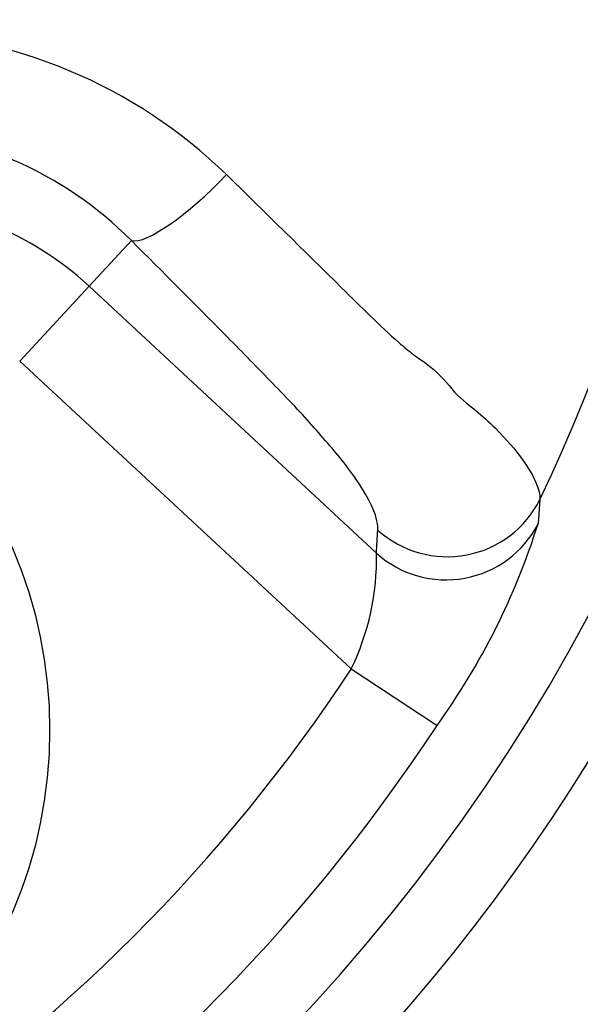
# Paper-space layout 'Sheet1' of a CAD drawing. Units: millimetres. Extents: x -22 to 210, y -8 to 297.
# Drawn here: x 159 to 162, y 181 to 186 of the extents above; entities that cross this region are included whole.
import ezdxf

# ---------------------------------------------------------------- set-up
doc = ezdxf.new("R2010")
doc.units = ezdxf.units.MM
doc.layers.add('Default', color=7, linetype='Continuous')
doc.layers.add('TT0-20-STD', color=7, linetype='Continuous')

# ---------------------------------------------------------------- blocks, each defined once
blk = doc.blocks.new('SE4')
at = {"layer": 'TT0-20-STD', "color": 7, "linetype": 'Continuous'}
for p, q in [((159.2393, 184.3759), (159.4449, 184.5973)), ((159.2393, 184.3759), (158.9024, 184.013)), ((159.2393, 184.3759), (160.6347, 183.0804)), ((160.5121, 182.5186), (158.9024, 184.013)), ((161.4281, 183.3409), (161.4191, 183.223)), ((160.5121, 182.5186), (160.9287, 182.2443))]:
    blk.add_line(p, q, dxfattribs=at)
blk.add_circle((156.7978, 182.2217), 2.2502, dxfattribs=at)
for centre, radius, start, end in [((153.5984, 187.0708), 8.6728, 334.52812, 29.21854), ((153.5984, 187.0708), 10.5993, 275.64906, 354.35214), ((153.5984, 187.0708), 10.5628, 276.22869, 353.77518), ((153.5984, 187.0708), 10.4558, 290.15213, 353.77518), ((153.5984, 187.0708), 9.4905, 288.83289, 351.90854), ((158.1935, 183.1555), 2.4573, 45.8205, 88.7223), ((153.5984, 187.0708), 9.1357, 191.87811, 348.12189), ((158.1565, 183.3236), 1.8117, 44.673, 88.9037), ((158.1912, 183.247), 1.5405, 47.1256, 90), ((158.1173, 184.2652), 3.4624, 324.2894, 342.4821), ((159.4073, 183.0539), 1.2277, 334.1469, 1.2342), ((153.5984, 187.0708), 8.2779, 280.42486, 326.63757), ((153.5984, 187.0708), 8.7766, 280.0746, 326.63757)]:
    blk.add_arc(centre, radius, start, end, dxfattribs=at)
for centre, major_axis, ratio, start_param, end_param in [((159.7817, 184.9601), (-0.3526, -0.3545), 0.237644, 0.143772, 1.686176), ((160.9778, 183.5554), (-0.4994, 0.0254), 0.983599, 0.881372, 2.741876), ((160.9716, 183.4432), (-0.4991, 0.0301), 0.983847, 0.890618, 2.738672), ((148.9891, 182.1062), (8.5334, 9.1913), 0.865639, -0.811107, -0.801553)]:
    blk.add_ellipse(centre, major_axis=major_axis, ratio=ratio, start_param=start_param, end_param=end_param, dxfattribs=at)
for points, knots in [([(159.906, 184.9177), (160.0958, 184.7334), (160.2823, 184.5487), (160.5588, 184.2769), (160.65, 184.1854), (160.7666, 184.0825), (160.7902, 184.0629), (160.8381, 184.0273), (160.8622, 184.0114), (160.9292, 183.9607), (160.9653, 183.9202), (161.036, 183.8353), (161.0786, 183.8045), (161.1509, 183.7445), (161.1827, 183.7161), (161.2667, 183.6322), (161.3098, 183.5813), (161.3738, 183.4935), (161.3954, 183.4557), (161.4228, 183.3904), (161.4285, 183.3637), (161.4281, 183.3409)], [0, 0, 0, 0, 0.25, 0.25, 0.375, 0.375, 0.40625, 0.40625, 0.4375, 0.4375, 0.5, 0.5, 0.5625, 0.5625, 0.625, 0.625, 0.75, 0.75, 0.875, 0.875, 1, 1, 1, 1]), ([(160.641, 183.1926), (160.643, 183.2319), (160.6279, 183.2866), (160.5583, 183.4074), (160.5266, 183.4551), (160.4624, 183.5383), (160.4373, 183.5687), (160.38, 183.6347), (160.3504, 183.6684), (160.2912, 183.7356), (160.2596, 183.7703), (160.19, 183.8435), (160.1539, 183.8808), (160.0452, 183.9928), (159.9715, 184.0679), (159.7487, 184.2938), (159.5976, 184.4454), (159.4449, 184.5973)], [0, 0, 0, 0, 0.25, 0.25, 0.375, 0.375, 0.4375, 0.4375, 0.5, 0.5, 0.5625, 0.5625, 0.625, 0.625, 0.75, 0.75, 1, 1, 1, 1])]:
    blk.add_open_spline(points, degree=3, knots=knots, dxfattribs=at)

psp = doc.layouts.new('Sheet1')

# ---------------------------------------------------------------- block references
at = {"layer": 'Default'}
psp.add_blockref('SE4', (0, 0), dxfattribs=at)

doc.saveas('drawing.dxf')
